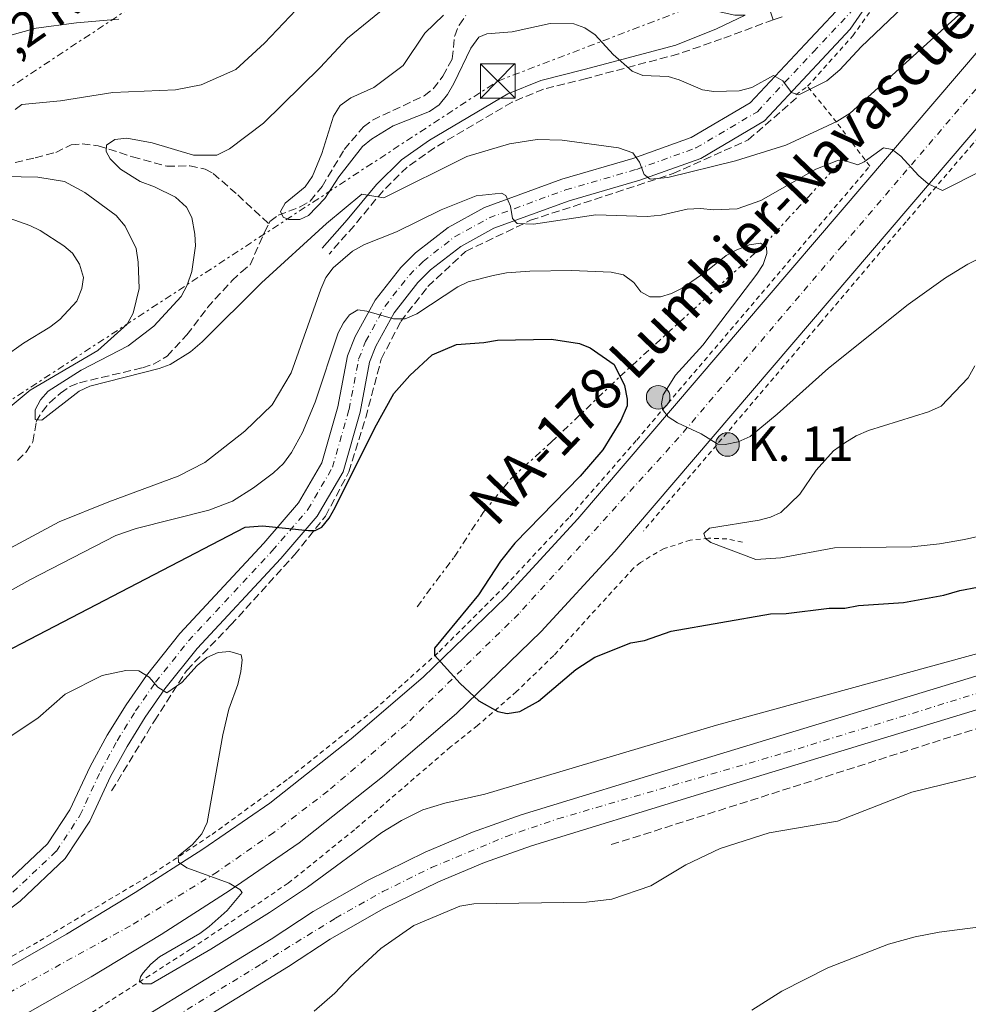
# Model space of a CAD drawing. Units: metres. Extents: x 645020 to 648482, y 4727640 to 4730026.
# Drawn here: x 647678 to 647884, y 4728291 to 4728504 of the extents above; entities that cross this region are included whole.
import ezdxf
from ezdxf.enums import TextEntityAlignment as Align

# ---------------------------------------------------------------- set-up
doc = ezdxf.new("R2010")
doc.units = ezdxf.units.M
doc.header["$MEASUREMENT"] = 0
for name, pattern in [('DGN Style 2', [1.7399219301090239, 1.043953158065414, -0.6959687720436097]), ('DGN Style 3', [2.435890702152634, 1.739921930109024, -0.6959687720436097]), ('DGN Style 4', [2.7856150101045474, 1.391937544087219, -0.6959687720436097, 0.001739921930109024, -0.6959687720436097]), ('DGN Style 7', [3.4798438602180486, 1.565929737098122, -0.6959687720436097, 0.5219765790327072, -0.6959687720436097])]:
    doc.linetypes.add(name, pattern=pattern)
for name, color, linetype, lineweight in [('Barranco lineal', 142, 'DGN Style 3', 13), ('Cabeza de talud', 9, 'DGN Style 7', 0), ('Camino', 7, 'DGN Style 3', 0), ('Carretera', 9, 'Continuous', 0), ('Curva de nivel directora', 30, 'Continuous', 30), ('Curva de nivel intermedia', 30, 'Continuous', 0), ('Eje de carretera', 7, 'DGN Style 4', 0), ('Eje pista sin pavimentar', 7, 'DGN Style 4', 0), ('Hito kilométrico (PK) carretera', 7, 'Continuous', 0), ('Línea blanca (vial)', 7, 'Continuous', 13), ('Línea de cuneta (fondo)', 4, 'DGN Style 2', 0), ('Línea de pista sin pavimentar', 7, 'Continuous', 0), ('Línea eléctrica', 6, 'DGN Style 7', 0), ('Margen derecho', 7, 'Continuous', 0), ('Pie de talud', 30, 'DGN Style 7', 0), ('Pista sin pavimentar', 9, 'Continuous', 0), ('Tensión línea eléctrica', 7, 'Continuous', 0), ('Texto de Carretera Red Comarcal', 1, 'Continuous', 0), ('Texto de Punto Kilométrico carretera', 7, 'Continuous', 0), ('Torre eléctrica', 7, 'Continuous', 0), ('Transformador', 7, 'Continuous', 0)]:
    doc.layers.add(name, color=color, linetype=linetype, lineweight=lineweight)
doc.styles.add('Style-Arial', font='arial.ttf')

# ---------------------------------------------------------------- blocks, each defined once
blk = doc.blocks.new('5TME')
at = {"layer": 'Transformador', "color": 7, "linetype": 'Continuous', "lineweight": 0}
for p, q in [((-0.375, 0.375), (0.375, -0.375)), ((0.3723, 0.3776), (-0.3716, -0.3784))]:
    blk.add_line(p, q, dxfattribs=at)
at = {"layer": 'Transformador', "color": 7, "linetype": 'Continuous', "lineweight": 0, "flags": 128}
blk.add_lwpolyline([(-0.375, -0.375), (0.375, -0.375), (0.375, 0.375), (-0.375, 0.375), (-0.3716, -0.3784)], dxfattribs=at)
blk = doc.blocks.new('5HITCA')
at = {"layer": 'Pie de talud', "linetype": 'Continuous', "lineweight": 0}
h = blk.add_hatch(color=1, dxfattribs=at)
edge = h.paths.add_edge_path()
edge.add_arc((0, 0), 0.2558578010358639, 0, 360)
at = {"layer": 'Pie de talud', "color": 7, "linetype": 'Continuous', "lineweight": 0}
blk.add_circle((0, 0), 0.2558578010358639, dxfattribs=at)

msp = doc.modelspace()

# ---------------------------------------------------------------- linework, layer by layer
at = {"layer": 'Barranco lineal', "color": 142, "linetype": 'DGN Style 3', "lineweight": 13, "extrusion": (0.0004289775107361791, 0.0001361951265781484, 0.9999998987145864), "elevation": 1579.419147242757, "flags": 128}
msp.add_lwpolyline([(647805.9283206237, 4728325.348743928), (647932.9883346722, 4728365.688744303)], dxfattribs=at)
at = {"layer": 'Barranco lineal', "color": 142, "linetype": 'DGN Style 3', "lineweight": 13}
for points in [[(647731.9800000006, 4728460.16, 630.4799999999959), (647732.2400000002, 4728460.67, 630.3899999999994), (647734.0300000003, 4728462.02, 630.3899999999994), (647738.7999999998, 4728463.850000001, 630.279999999999), (647740.9699999997, 4728465.109999999, 630.070000000007), (647743.5499999998, 4728468.25, 629.7299999999959), (647748.3600000005, 4728476.300000001, 629.0200000000041), (647752.4900000002, 4728481.16, 629.2200000000012), (647754.5099999999, 4728482.66, 629.4799999999959), (647765.7100000001, 4728487.930000001, 628.1100000000006), (647767.6600000003, 4728489.430000001, 628.1100000000006), (647769.7599999999, 4728492.210000001, 628.1100000000006), (647771.7599999999, 4728495.960000001, 628.1100000000006), (647772.2999999998, 4728500.91, 627.6499999999943), (647773.2400000002, 4728503.27, 627.6499999999943), (647774.75, 4728505.33, 627.6600000000036)], [(647697.8700000001, 4728337.16, 655), (647707.1600000003, 4728352.350000001, 655), (647714.1900000004, 4728363.32, 655), (647723.75, 4728373.16, 653.9199999999983), (647737.5300000003, 4728388.350000001, 650.9799999999959), (647744.2800000003, 4728396.789999999, 650), (647749.3499999996, 4728406.350000001, 649.7100000000064), (647753, 4728418.17, 648.9900000000052), (647756.3799999999, 4728430.82, 648.029999999999), (647760.5999999996, 4728438.980000001, 645.2400000000052), (647766.5099999999, 4728446.58, 643.9400000000023), (647774.6699999999, 4728454.17, 643.029999999999), (647788.7300000006, 4728460.92, 639.9499999999971), (647819.6699999999, 4728471.050000001, 634.8300000000017), (647835.9800000006, 4728478.359999999, 633.7599999999948), (647846.9500000002, 4728487.92, 630.1100000000006)], [(647676.9500000002, 4728473.470000001, 639.3899999999994), (647681.3200000003, 4728474.460000001, 638.6000000000058), (647685.7599999999, 4728475.66, 637.2299999999959), (647689.1200000001, 4728477.279999999, 636.320000000007), (647691.5199999996, 4728477.51, 635.6300000000047), (647694.9500000002, 4728477.08, 635.1000000000058), (647702.4299999997, 4728474.689999999, 634.0399999999936), (647709.8600000005, 4728472.66, 632.6600000000036), (647714.8499999996, 4728472.730000001, 632.2599999999948), (647718.1600000003, 4728472.02, 632.2299999999959), (647719.9299999997, 4728471.050000001, 632.2100000000064), (647725.2400000002, 4728466.430000001, 630.8399999999965), (647731.9800000006, 4728460.16, 630.4799999999959)], [(647677.5099999999, 4728408.82, 635.8600000000006), (647679.25, 4728410.600000001, 635.6499999999943), (647680.8200000003, 4728412.880000001, 635.3999999999943), (647681.54, 4728417.26, 634.9499999999971), (647682.7999999998, 4728419.4, 634.9100000000036), (647684.4299999997, 4728421.32, 634.9600000000064), (647686.7999999998, 4728423.439999999, 634.820000000007), (647688.8499999996, 4728424.859999999, 634.6600000000036), (647690.9100000003, 4728425.689999999, 634.4900000000052), (647704.6200000001, 4728428.939999999, 633.5800000000017), (647707, 4728429.730000001, 633.3999999999943), (647709.9199999999, 4728431.470000001, 633.1199999999953), (647714.2100000001, 4728436.09, 632.2100000000064), (647718.7199999997, 4728441.99, 632.2100000000064), (647720.3200000003, 4728443.880000001, 631.9600000000064), (647724.0199999996, 4728447.850000001, 631.3000000000029), (647726, 4728449.689999999, 631.3000000000029), (647727.9299999997, 4728451.289999999, 630.8399999999965), (647731.0499999998, 4728458.34, 630.8399999999965), (647731.9800000006, 4728460.16, 630.4799999999959)]]:
    msp.add_polyline3d(points, dxfattribs=at)
at = {"layer": 'Cabeza de talud', "color": 9, "linetype": 'DGN Style 7', "lineweight": 0, "extrusion": (0.109422328058698, 0.1185569374498966, 0.9868996943482737), "elevation": 632115.7101985143, "flags": 128}
msp.add_lwpolyline([(2730918.117681151, -3862706.804254924), (2730918.117681152, -3862732.132913498)], dxfattribs=at)
at = {"layer": 'Cabeza de talud', "color": 9, "linetype": 'DGN Style 7', "lineweight": 0}
msp.add_polyline3d([(647764.140000001, 4728377.099999999, 650.8099999999978), (647772.1600000008, 4728387.880000002, 652.1799999999931), (647778.5100000009, 4728397.539999999, 654.4600000000064), (647784.5900000007, 4728405.01, 654.4600000000064), (647793.2400000008, 4728412.779999999, 653.5500000000029), (647808.1500000017, 4728427.039999999, 649.8999999999944), (647839.2499999999, 4728455.470000001, 644.8800000000048), (647839.3063790452, 4728455.531085587, 644.8663999999991)], dxfattribs=at)
at = {"layer": 'Camino', "color": 7, "linetype": 'DGN Style 3', "lineweight": 0}
msp.add_polyline3d([(647841.409999999, 4728504.430000001, 625.9600000000065), (647830.1999999996, 4728500.250000001, 627.3300000000017), (647820.8500000021, 4728497.000000001, 629.1199999999953), (647800.8999999985, 4728491.700000001, 630.0700000000071), (647791.579999998, 4728489.37, 631.229999999996), (647784.7600000005, 4728486.58, 631.3800000000048), (647767.9299999997, 4728476.650000001, 633.5200000000042), (647762.0100000009, 4728472.480000001, 634.1699999999984), (647756.7899999995, 4728467.350000001, 634.6300000000047), (647750.4699999985, 4728459.750000001, 635.929999999993), (647745.0599999992, 4728453.590000001, 636.4499999999971)], dxfattribs=at)
at = {"layer": 'Carretera', "color": 9, "linetype": 'Continuous', "lineweight": 0}
for points in [[(647970.2299999996, 4728580.58, 628.029999999999), (647905.1400000012, 4728503.800000002, 636.9700000000012), (647807.0100000022, 4728389.099999999, 647.0200000000041), (647791.0599999998, 4728371.730000001, 648.7899999999936), (647772.6700000009, 4728353.98, 650.5800000000017), (647756.6499999993, 4728340.210000001, 651.9400000000023), (647738.5500000009, 4728325.949999998, 652.9100000000036), (647723.6200000021, 4728315.65, 654.6199999999953), (647708.6599999998, 4728306.040000002, 656.2599999999948), (647693.4800000007, 4728296.88, 657.6499999999943), (647680.2300000006, 4728289.329999999, 658.6499999999943), (647662.480000001, 4728279.87, 659.6900000000023), (647632.2100000001, 4728264.050000002, 662.070000000007), (647611.9600000014, 4728252.88, 663.5500000000029), (647589.1299999991, 4728239.449999999, 664.9400000000023), (647567.1799999997, 4728225.630000001, 665.9700000000012), (647554.5500000007, 4728216.8, 666.7100000000064), (647539.8700000001, 4728205.779999998, 667.4799999999959), (647525.8799999979, 4728194.52, 668.0800000000017), (647512.25, 4728182.800000001, 668.5200000000041), (647500.8399999995, 4728172.38, 668.7700000000041), (647493.7399999984, 4728165.399999999, 669), (647472.239999998, 4728142.23, 669.9400000000023)], [(647675.0699999996, 4728298.690000001, 658.6499999999943), (647688.0699999994, 4728306.090000001, 657.6499999999943), (647703.0100000015, 4728315.11, 656.2599999999948), (647717.699999999, 4728324.54, 654.6199999999953), (647732.1999999986, 4728334.550000002, 652.9100000000036), (647749.8599999987, 4728348.460000001, 651.9400000000023), (647765.4699999992, 4728361.880000001, 650.5800000000017), (647783.410000001, 4728379.190000001, 648.7899999999936), (647799.0100000026, 4728396.189999999, 647.0200000000041), (647897.0100000018, 4728510.730000001, 636.9700000000012)], [(647485.249999999, 4728140.079999999, 666.5), (647502.3099999981, 4728157.070000002, 665.5599999999977), (647509.0300000013, 4728163.300000001, 665.1999999999971), (647520.9600000004, 4728173.380000002, 664.6499999999943), (647532.5900000001, 4728182.13, 664.1999999999971), (647547.7100000011, 4728192.11, 663.7299999999959), (647578, 4728210.36, 662.6600000000036), (647689.0199999993, 4728278.449999998, 658.029999999999), (647732.4600000001, 4728305.04, 657.1699999999983), (647741.6000000021, 4728311.010000001, 656.9700000000012), (647753.5300000011, 4728317.84, 656.8000000000029), (647765.8700000015, 4728323.880000001, 656.6999999999971), (647776.2000000003, 4728328.199999999, 656.679999999993), (647786.699999999, 4728331.980000001, 656.7200000000012), (647823.100000001, 4728343.13, 656.2599999999948), (647935.9699999989, 4728377.480000001, 656.2599999999948), (647978.6400000006, 4728389.840000001, 656.2599999999948), (647990.0700000013, 4728392.560000001, 656.2599999999948), (648000.5399999986, 4728394.62, 656.2599999999948), (648020.0200000005, 4728397.430000001, 656.2599999999948)], [(648020.8099999997, 4728390.429999999, 656.2599999999948), (648001.7199999989, 4728387.670000001, 656.2599999999948), (647991.5599999977, 4728385.67, 656.2599999999948), (647980.4299999988, 4728383.03, 656.2599999999948), (647937.9800000006, 4728370.730000001, 656.2599999999948), (647825.1599999998, 4728336.4, 656.2599999999948), (647788.9299999997, 4728325.290000001, 656.7200000000012), (647778.7500000006, 4728321.63, 656.679999999993), (647768.7800000017, 4728317.460000001, 656.6999999999971), (647756.8200000012, 4728311.609999999, 656.8000000000029), (647745.280000001, 4728305, 656.9700000000012), (647736.2300000008, 4728299.090000001, 657.1699999999983), (647692.6999999983, 4728272.440000001, 658.029999999999), (647581.659999999, 4728204.34, 662.6600000000036), (647551.4699999985, 4728186.150000001, 663.7299999999959), (647536.6499999993, 4728176.37, 664.1999999999971), (647525.3500000027, 4728167.880000001, 664.6499999999943), (647513.6999999983, 4728158.03, 665.1999999999971), (647507.1900000018, 4728151.990000002, 665.5599999999977), (647490.3200000006, 4728135.189999999, 666.5)]]:
    msp.add_polyline3d(points, dxfattribs=at)
at = {"layer": 'Curva de nivel directora', "color": 30, "linetype": 'Continuous', "lineweight": 30, "elevation": 650.0000000000001, "flags": 128}
msp.add_lwpolyline([(647667.57, 4728363.600000001), (647726.8499999992, 4728394.41), (647730.5899999987, 4728394.67), (647740.5699999988, 4728393.630000004), (647742.0499999984, 4728393.660000001), (647743.4599999988, 4728394.37), (647745.1100000007, 4728396.33), (647746.3800000002, 4728398.630000004), (647754.979999999, 4728415.939999999), (647759.0899999995, 4728423.350000001), (647762.5899999997, 4728427.29), (647767.4199999999, 4728431.77), (647772.7300000008, 4728433.970000001), (647778.6399999984, 4728434.4), (647781.5700000009, 4728434.930000001), (647793.3199999991, 4728435.119999999), (647799.3499999995, 4728434.210000002), (647801.6799999987, 4728433.289999999), (647806.8799999999, 4728429.680000002), (647809.1500000008, 4728425.080000001), (647809.6899999996, 4728422.150000001), (647809.7099999996, 4728420.680000001), (647808.3700000007, 4728417.5), (647804.4300000002, 4728411.130000002), (647799.5399999997, 4728405.4), (647785.3199999994, 4728390.939999999), (647782.2500000005, 4728387.020000001), (647777.4899999995, 4728379.689999999), (647767.9199999984, 4728368.110000002), (647767.9400000008, 4728366.630000002), (647773.4599999995, 4728360.470000002), (647777.57, 4728356.7), (647781.6799999982, 4728354.369999999), (647783.7199999989, 4728353.970000002), (647786.4100000003, 4728354.380000001), (647790.4699999992, 4728356.66), (647798.5999999986, 4728363.510000001), (647802.7200000002, 4728366.2), (647810.5099999999, 4728369.26), (647813.4400000002, 4728369.800000001), (647819.2899999997, 4728371.850000001), (647840.7800000008, 4728375.61), (647844.2099999996, 4728375.660000003), (647853.4999999991, 4728376.79), (647856.9300000002, 4728376.84), (647859.8600000005, 4728377.380000001), (647869.6399999993, 4728378.02), (647878.4300000003, 4728379.630000001), (647881.8500000001, 4728380.660000003), (647885.7300000003, 4728381.359999999)], dxfattribs=at)
at = {"layer": 'Curva de nivel intermedia', "color": 30, "linetype": 'Continuous', "lineweight": 0, "flags": 128}
for points, elevation in [([(647769.8699999999, 4728505.38), (647765.8200000018, 4728501.5), (647761.1000000011, 4728494.509999999), (647754.7500000009, 4728489.699999998), (647749.7599999999, 4728487.51), (647747.4800000022, 4728485.82), (647746.0400000005, 4728483.519999998), (647743.5199999993, 4728475.429999999), (647741.4500000017, 4728470.5), (647739.9000000004, 4728468.149999999), (647735.5500000007, 4728464.66), (647734.5300000015, 4728462.8), (647735.0999999993, 4728461.59), (647736.2700000005, 4728461.119999999), (647738.7200000002, 4728461.09), (647740.6100000013, 4728461.98), (647744.1600000008, 4728465.63), (647747.1500000014, 4728470.349999999), (647752.3100000002, 4728476.92), (647754.2500000002, 4728478.5), (647758.9500000009, 4728481.439999999), (647766.820000001, 4728484.550000001), (647768.9000000019, 4728485.95), (647770.7400000015, 4728488.21), (647772.1500000019, 4728490.560000001), (647775.7999999997, 4728498.289999999), (647777.5400000009, 4728500.630000001), (647779.3, 4728501.34), (647784.8000000007, 4728501.789999999), (647792.9800000016, 4728503.57), (647798.1800000005, 4728503.529999999), (647800.5200000008, 4728502.630000001), (647802.7900000017, 4728501.130000001), (647806.6800000009, 4728496.869999999), (647810.7700000014, 4728493.259999999), (647813.1000000003, 4728492.32), (647818.5699999998, 4728492.09), (647820.9700000006, 4728491.41), (647826.0199999998, 4728489.210000001), (647828.5000000009, 4728488.829999999), (647833.9800000014, 4728488.970000001), (647836.7300000007, 4728489.75), (647841.4600000004, 4728492.329999999), (647843.4500000019, 4728491.149999999), (647845.3600000008, 4728488.63), (647846.9200000009, 4728488.130000002), (647853.0300000019, 4728491.180000001), (647855.8600000016, 4728493.55), (647860.4700000006, 4728498.560000001), (647888.9800000003, 4728525.699999998)], 630.0000000000001), ([(647758.3099999994, 4728507.92), (647749.0700000013, 4728500.439999999), (647743.1300000002, 4728494.039999999), (647730.8400000012, 4728481.96), (647723.4900000021, 4728476.41), (647720.6900000013, 4728475.02), (647715.6700000011, 4728475.060000001), (647706.6900000002, 4728477.74), (647701.1600000003, 4728478.76), (647698.600000001, 4728478.470000001), (647696.7800000015, 4728477.220000001), (647696.680000001, 4728475.869999999), (647697.5599999994, 4728474.289999999), (647699.8000000013, 4728472), (647704.0700000006, 4728469.329999999), (647707.2100000009, 4728468.199999998), (647711.7500000006, 4728465.949999999), (647714.130000001, 4728463.770000001), (647715.2799999999, 4728461.539999999), (647715.9400000017, 4728457.919999998), (647716.1000000002, 4728455.359999999), (647715.2599999999, 4728449.839999998), (647714.2600000007, 4728446.859999998), (647712.9599999998, 4728444.429999999), (647707.0700000002, 4728437.949999999), (647701.5, 4728433.699999998), (647691.3000000009, 4728428.430000001), (647684.1399999994, 4728423.880000001), (647682.4600000008, 4728422.010000001), (647681.2800000006, 4728419.810000001), (647681.3000000007, 4728417.71), (647682.7699999993, 4728417.609999999), (647690.8800000007, 4728423.859999998), (647693.1300000015, 4728424.949999999), (647708.1900000023, 4728428.779999998), (647710.6200000017, 4728429.679999999), (647715.0300000019, 4728432.42), (647717.5300000008, 4728434.560000001), (647730.4099999999, 4728447.38), (647744.4800000003, 4728460.199999998), (647752.1700000016, 4728466.570000002), (647756.9600000017, 4728465.789999999), (647774.9200000013, 4728474.759999998), (647784.2100000007, 4728477.480000001), (647790.190000002, 4728478.429999999), (647795.6200000013, 4728478.300000001), (647807.85, 4728476.619999998), (647810.9300000002, 4728475.569999999), (647812.4099999998, 4728473.5), (647813.3799999999, 4728470.869999999), (647814.6900000018, 4728469.869999997), (647818.5200000008, 4728470.21), (647833.2400000016, 4728473.84), (647844.1500000015, 4728477.199999999), (647855.2100000011, 4728482.349999999)], 635.0000000000001), ([(647686.8200000017, 4728486.859999999), (647698.1400000006, 4728488.63), (647711.7500000006, 4728489.24), (647717.3000000005, 4728490.279999999), (647724.8100000008, 4728493.63), (647731.0700000015, 4728499.369999997), (647739.3200000015, 4728507.98)], 640), ([(647699.4800000016, 4728504.509999999), (647690.2400000015, 4728503.749999999), (647681.5100000009, 4728502.57), (647670.7199999995, 4728499.649999999)], 645.0000000000001), ([(647855.2100000011, 4728482.349999999), (647858.060000001, 4728484.130000001), (647881.5700000006, 4728505.409999999)], 635.0000000000001), ([(647677.0000000002, 4728484.929999999), (647678.4500000009, 4728486.050000001), (647686.8200000017, 4728486.859999999)], 640), ([(647916.8999999999, 4728437.189999999), (647918.5200000005, 4728439.099999999), (647919.3400000008, 4728441.199999999), (647919.1100000006, 4728444.13), (647915.140000001, 4728451.66), (647909.8800000015, 4728458.619999998), (647902.8400000007, 4728470.569999999), (647899.3600000005, 4728474.029999999), (647896.950000001, 4728474.710000002), (647894.4499999998, 4728474.539999999), (647891.7100000017, 4728473.830000001), (647886.8400000012, 4728471.789999999), (647878.1300000007, 4728467.36), (647875.0100000005, 4728468.859999999), (647872.9100000015, 4728470.659999999), (647869.0700000017, 4728474.81), (647867.2099999996, 4728476.249999999), (647865.2800000008, 4728476.66), (647861.100000001, 4728473.599999999), (647859.7599999999, 4728472.960000001), (647857.3000000011, 4728473.779999999), (647856.2599999995, 4728473.9)], 640), ([(647856.2599999995, 4728473.9), (647855.5199999998, 4728474.000000001), (647850.6500000014, 4728472.019999998), (647838.7000000001, 4728465.23), (647833.5700000002, 4728463.429999998), (647828.4500000017, 4728463.17), (647825.6200000019, 4728463.490000002), (647822.7499999997, 4728463.320000002), (647817.0700000002, 4728462.069999999), (647814.0700000004, 4728461.77), (647802.9100000003, 4728462.13), (647789.3600000006, 4728460.09), (647785.8200000002, 4728460.240000002), (647784.8400000011, 4728461.329999999), (647784.4000000006, 4728463.989999999), (647783.4000000015, 4728466.32), (647782.4699999995, 4728466.800000001), (647776.9700000009, 4728466.220000001), (647769.3600000001, 4728463.23), (647759.7100000009, 4728458.439999999), (647752.7100000002, 4728455.690000001), (647750.1599999999, 4728454.239999999), (647745.930000001, 4728450.619999998), (647744.3700000008, 4728448.509999999), (647743.28, 4728445.969999999), (647736.8499999995, 4728427.88), (647732.7400000012, 4728420.899999999), (647726.7599999999, 4728415.169999998), (647718.1100000018, 4728408.430000001), (647712.3499999996, 4728405.430000001), (647697.2500000009, 4728399.9), (647686.4800000018, 4728395.499999999), (647673.9699999993, 4728388.82)], 640), ([(647675.9200000007, 4728420.499999999), (647680.2200000011, 4728424.06), (647694.9100000008, 4728432.720000002), (647701.2400000007, 4728438.41), (647702.5500000005, 4728440.759999999), (647703.8700000015, 4728446.159999999), (647703.6600000014, 4728451.859999998), (647703.2500000002, 4728454.789999999), (647700.8400000007, 4728459.65), (647698.8500000014, 4728461.939999999), (647692.100000001, 4728466.98), (647687.6500000008, 4728469.359999998), (647681.8700000007, 4728470.259999999), (647671.0099999999, 4728470.46)], 640), ([(647668.8600000021, 4728463.789999999), (647680.1500000019, 4728459.82), (647682.3899999993, 4728458.689999999), (647687.51, 4728455.399999999), (647689.400000001, 4728453.779999999), (647690.8899999997, 4728451.380000001), (647691.7800000014, 4728448.49), (647691.4500000007, 4728446.15), (647690.3200000019, 4728443.380000001), (647686.6800000007, 4728439.4), (647684.4800000014, 4728437.719999999), (647678.7800000017, 4728434.259999999), (647674.5400000014, 4728431.26)], 645.0000000000001), ([(647698.8200000002, 4728392.550000001), (647703.1800000009, 4728394.100000001), (647718.9900000005, 4728398.09), (647724.1300000013, 4728400.01), (647728.6700000009, 4728402.869999998), (647732.9800000003, 4728406.160000001), (647735.1500000006, 4728408.17), (647736.9400000012, 4728410.550000001), (647739.3200000015, 4728414.939999999), (647742.0700000008, 4728421.460000001), (647747.0100000006, 4728436.49), (647748.1500000005, 4728438.680000001), (647749.5200000008, 4728440.449999998), (647751.280000002, 4728441.519999999), (647753.24, 4728441.239999999), (647759.0200000001, 4728439.55), (647761.5300000003, 4728439.59), (647764.0899999996, 4728440.609999999), (647772.99, 4728446.51), (647775.2600000009, 4728447.560000001), (647780.6700000003, 4728448.949999998), (647783.5400000003, 4728449.55), (647788.6100000017, 4728449.869999999), (647797.6100000006, 4728450.010000001), (647806.2500000017, 4728449.659999999), (647808.9500000018, 4728449.09), (647811.1800000004, 4728447.470000002), (647812.6900000013, 4728445.41), (647814.6600000005, 4728444.34), (647816.9300000014, 4728444.310000001), (647819.3200000009, 4728445.039999999), (647821.6400000011, 4728446.239999999), (647826.7599999995, 4728449.730000001), (647831.1800000007, 4728453.289999999), (647833.3800000001, 4728454.460000001), (647836.1600000008, 4728455.569999999), (647838.6399999995, 4728455.939999999), (647839.3063790452, 4728455.531085587)], 645), ([(647839.3063790452, 4728455.531085587), (647839.9600000007, 4728455.130000001), (647839.9800000007, 4728453.739999998), (647839.2400000008, 4728451.350000001), (647837.8100000003, 4728449.21), (647826.1600000006, 4728433.880000002), (647820.2300000007, 4728427.34), (647817.5199999993, 4728423.099999999), (647817.1300000005, 4728421.13), (647817.3700000017, 4728419.88), (647818.6000000011, 4728418.289999999), (647820.6599999998, 4728416.970000001), (647825.7500000015, 4728414.619999998), (647829.3600000013, 4728412.369999997), (647830.9600000017, 4728412.27), (647833.7700000014, 4728412.859999999), (647836.3799999999, 4728414.070000002), (647842.2200000003, 4728418.850000001), (647853.3600000005, 4728428.84), (647870.6500000019, 4728442.63), (647878.7900000003, 4728448.439999999), (647883.6100000015, 4728451.42), (647891.03, 4728455.130000001)], 645.0000000000001), ([(647885.1200000001, 4728429.34), (647883.6900000018, 4728426.74), (647877.8500000014, 4728420.609999998), (647875.1, 4728419.359999999), (647862.070000001, 4728415.32), (647859.4000000021, 4728414.179999998), (647856.9099999999, 4728412.67), (647854.4900000015, 4728410.92), (647850.7200000007, 4728406.739999999), (647847.1700000013, 4728401.5), (647843.0600000008, 4728397.58), (647840.800000001, 4728396.519999998), (647838.32, 4728395.92), (647827.5599999998, 4728394.130000001), (647826.3600000017, 4728392.970000001), (647826.6800000013, 4728391.939999999), (647827.8600000015, 4728391.04), (647837.5900000012, 4728387.329999999), (647843.0300000017, 4728387.720000001), (647854.7000000017, 4728389.859999999), (647871.4600000009, 4728390.09), (647877.4600000002, 4728390.77), (647882.8899999994, 4728391.71), (647897.4699999995, 4728395)], 645.0000000000001), ([(647671.3899999999, 4728378.130000002), (647680.1400000006, 4728382.959999999), (647698.8200000002, 4728392.550000001)], 645.0000000000001), ([(647675.6700000003, 4728348.83), (647681.890000001, 4728352.92), (647687.8499999997, 4728358.17), (647695.8700000019, 4728362.219999999), (647701.0000000016, 4728363.27), (647703.8200000002, 4728363.199999998), (647706.0100000006, 4728361.88), (647707.9100000005, 4728359.699999998), (647709.8399999995, 4728358.439999999), (647713.1299999997, 4728360.699999999), (647716.4500000011, 4728364.380000001), (647718.5299999999, 4728366.119999999), (647721.0199999999, 4728367.199999999), (647723.5099999999, 4728367.430000001), (647725.990000001, 4728366.66), (647726.190000002, 4728365.569999999), (647725.9200000016, 4728363.08), (647725.2900000013, 4728360.289999999), (647723.2900000009, 4728354.869999997), (647722.0300000003, 4728349.34), (647718.6500000006, 4728330.320000002), (647717.4300000002, 4728327.88), (647715.4200000007, 4728325.539999997), (647712.3400000007, 4728323.039999999), (647712.4099999999, 4728321.689999999), (647714.1800000002, 4728320.52), (647723.4200000004, 4728317.17), (647725.7100000015, 4728315.789999999), (647726.2400000013, 4728315.180000001), (647722.9199999998, 4728311.21), (647719.0700000008, 4728307.779999999), (647717.0400000013, 4728306.279999999), (647708.2800000015, 4728301.21), (647706.3600000015, 4728299.63), (647704.7000000008, 4728297.739999998), (647704.1200000019, 4728296.829999999), (647703.9499999997, 4728295.91), (647704.6900000018, 4728295.369999999), (647706.4700000011, 4728295.340000001), (647719.4100000005, 4728302.869999998), (647732.16, 4728310.810000001), (647740.380000001, 4728316.269999999), (647756.5000000012, 4728328.180000001), (647760.7700000004, 4728330.770000001), (647765.3900000005, 4728333.05), (647770.1600000004, 4728334.55), (647778.8100000005, 4728336.45), (647829.1199999999, 4728351.430000001), (647891.5700000009, 4728368.560000001)], 655), ([(647741.8200000006, 4728289.41), (647746.2999999998, 4728293.34), (647749.8100000012, 4728297.029999998), (647756.2599999999, 4728302.980000001), (647763.4600000015, 4728307.989999999), (647773.4100000003, 4728312.210000002), (647776.4700000002, 4728312.660000001), (647800.9100000019, 4728313.039999999), (647806.3900000004, 4728313.73), (647814.8200000015, 4728316.600000001), (647822.4400000012, 4728321.13), (647829.8500000008, 4728324.659999999), (647840.5400000017, 4728328.060000001), (647855.3099999997, 4728330.609999999), (647871.4400000009, 4728336.92), (647895.7000000015, 4728342.84)], 660.0000000000001), ([(648010.4700000014, 4728333.400000001), (648001.9300000007, 4728331.239999999), (647996.1799999997, 4728331.09), (647990.5600000003, 4728332.109999999), (647985.4999999999, 4728332.519999998), (647979.8100000013, 4728332.310000001), (647956.5499999998, 4728328.380000001), (647948.8000000005, 4728326.56), (647937.8100000002, 4728323.230000001), (647899.5599999994, 4728310.059999999), (647894.1900000006, 4728308.680000001), (647877.4199999999, 4728306.529999999), (647872.1699999995, 4728305.529999998), (647866.3899999993, 4728303.930000001), (647853.2599999999, 4728298.829999999), (647843.2300000007, 4728293.720000001), (647836.7799999999, 4728289.609999999)], 665)]:
    msp.add_lwpolyline(points, dxfattribs=dict(at, elevation=elevation))
at = {"layer": 'Eje de carretera', "color": 7, "linetype": 'DGN Style 4', "lineweight": 0}
for points in [[(647943.8200000006, 4728557.690000001, 632.1499999999944), (647894.7600000005, 4728500.34, 637.5899999999965), (647856.4099999992, 4728455.490000002, 641.5200000000042), (647820.9400000013, 4728413.840000001, 645.2200000000012), (647786.1799999999, 4728375.57, 648.8399999999967), (647761.7499999994, 4728351.610000002, 651.2100000000064), (647744.8299999969, 4728337.17, 652.3999999999943), (647733.0499999997, 4728328.160000003, 653.2100000000065), (647720.8799999991, 4728319.660000001, 654.8899999999996), (647701.9899999973, 4728307.92, 656.6199999999953), (647662.5900000001, 4728286.240000002, 659.5299999999991), (647629.489999997, 4728268.960000001, 662.0599999999977), (647600.6599999998, 4728253.130000001, 664.0399999999936), (647570.4099999989, 4728234.520000001, 665.6699999999983), (647549.0599999984, 4728219.800000003, 666.820000000007), (647536.0900000001, 4728209.880000001, 667.5000000000001), (647517.2299999995, 4728194.25, 668.2400000000052), (647505.0700000002, 4728183.350000001, 668.600000000006), (647493.2500000005, 4728172.07, 668.8999999999944), (647481.7999999997, 4728160.430000001, 669.350000000006), (647462.0799999987, 4728138.930000002, 670.0800000000017)], [(647488.239999997, 4728138.100000001, 666.4700000000012), (647498.0199999983, 4728148.030000002, 665.929999999993), (647508.6299999985, 4728158.090000002, 665.3500000000058), (647520.229999999, 4728168.08, 664.8999999999943), (647538.5199999996, 4728181.949999999, 664.080000000002), (647551.2699999991, 4728190.430000001, 663.6699999999983), (647571.1299999986, 4728201.940000001, 662.9700000000012), (647672.4800000007, 4728264.130000001, 658.7899999999936), (647730.469999998, 4728299.710000004, 657.2400000000054), (647746.4699999974, 4728309.600000001, 656.929999999993), (647756.7100000012, 4728315.350000001, 656.7899999999936), (647767.239999999, 4728320.550000001, 656.6999999999972), (647783.510000001, 4728327.320000002, 656.6999999999972), (647794.6299999988, 4728331.119999999, 656.6300000000048), (647844.0199999998, 4728345.480000002, 656.2599999999949), (647905.0300000012, 4728364.340000001, 656.2599999999949), (647987.1499999972, 4728388.580000001, 656.2599999999949), (648005.2199999987, 4728391.940000001, 656.2599999999949), (648017.3500000013, 4728393.619999999, 656.2599999999949)]]:
    msp.add_polyline3d(points, dxfattribs=at)
at = {"layer": 'Eje pista sin pavimentar', "color": 7, "linetype": 'DGN Style 4', "lineweight": 0}
msp.add_polyline3d([(647676.4899999984, 4728315.2, 659.6900000000024), (647685.9099999998, 4728324.100000001, 658.9600000000064), (647691.0300000005, 4728331.860000002, 658.0500000000029), (647695.4699999974, 4728341.390000002, 657.6000000000058), (647699.1000000017, 4728348.050000001, 656.6199999999953), (647703.0899999993, 4728354.520000001, 655.6999999999972), (647707.4200000011, 4728360.76, 654.9600000000065), (647714.5399999978, 4728369.689999999, 653.7100000000064), (647732.739999999, 4728389.24, 651.2100000000064), (647740.4699999982, 4728398.190000001, 650.3000000000029), (647745.8099999981, 4728407.360000002, 648.929999999993), (647749.3900000011, 4728419.880000004, 647.5599999999978), (647751.4699999975, 4728430.840000002, 646.1900000000024), (647752.9899999974, 4728434.660000001, 645.7299999999959), (647757.1400000004, 4728442.240000002, 644.7200000000014), (647762.4800000002, 4728449.040000003, 643.6499999999943), (647765.4400000018, 4728452.010000001, 643.0899999999965), (647772.2500000002, 4728457.320000002, 641.9600000000065), (647779.8099999975, 4728461.45, 640.8200000000071), (647796.35, 4728467.529999999, 637.979999999996), (647811.7100000001, 4728471.960000002, 635.2299999999959), (647824.6400000006, 4728476.609999999, 633.4100000000037), (647837.949999999, 4728484.480000001, 631.1399999999995), (647850.1099999984, 4728497.460000001, 628.3999999999943), (647858.230000001, 4728506.130000002, 626.9600000000064)], dxfattribs=at)
at = {"layer": 'Línea blanca (vial)', "color": 7, "linetype": 'Continuous', "lineweight": 13}
for points in [[(647970.2299999992, 4728580.580000001, 629.6300000000048), (647905.1400000006, 4728503.800000003, 636.9700000000013), (647807.0100000018, 4728389.100000001, 647.0200000000042), (647791.0599999992, 4728371.730000002, 648.7899999999936), (647772.6700000004, 4728353.980000001, 650.5800000000017), (647756.6499999987, 4728340.210000002, 651.9400000000023), (647738.5500000004, 4728325.949999999, 652.9100000000036), (647723.6200000016, 4728315.650000001, 654.6199999999953), (647708.6599999993, 4728306.040000003, 656.2599999999949), (647693.4800000002, 4728296.880000001, 657.6499999999943), (647680.23, 4728289.33, 658.6499999999943), (647662.4800000006, 4728279.870000001, 659.6900000000024), (647632.2099999995, 4728264.050000003, 662.0700000000071), (647611.9600000009, 4728252.880000001, 663.5500000000029), (647589.1299999985, 4728239.449999999, 664.9400000000024), (647567.1799999991, 4728225.630000002, 665.9700000000012), (647554.5500000003, 4728216.800000001, 666.7100000000065), (647539.8699999996, 4728205.779999999, 667.479999999996), (647525.8799999974, 4728194.520000001, 668.0800000000019), (647512.2499999995, 4728182.800000002, 668.5200000000041), (647500.839999999, 4728172.380000001, 668.7700000000041), (647493.7399999977, 4728165.4, 669.0000000000001), (647472.2399999975, 4728142.230000001, 669.9400000000023)], [(647897.0100000014, 4728510.730000001, 636.9700000000013), (647799.010000002, 4728396.189999999, 647.0200000000042), (647783.4100000005, 4728379.190000001, 648.7899999999936), (647765.4699999987, 4728361.880000002, 650.5800000000017), (647749.8599999984, 4728348.460000002, 651.9400000000023), (647732.1999999981, 4728334.550000002, 652.9100000000036), (647717.6999999986, 4728324.540000001, 654.6199999999953), (647703.0100000009, 4728315.11, 656.2599999999949), (647688.0699999989, 4728306.090000002, 657.6499999999943), (647675.0699999991, 4728298.690000001, 658.6499999999943), (647657.4899999971, 4728289.320000002, 659.6900000000024), (647627.1600000003, 4728273.460000004, 662.0700000000071), (647611.239999999, 4728264.689999999, 663.2200000000012)], [(647485.2499999985, 4728140.08, 666.5000000000001), (647502.3099999975, 4728157.070000002, 665.5599999999977), (647509.0300000008, 4728163.300000002, 665.1999999999971), (647520.9600000001, 4728173.380000002, 664.6499999999943), (647532.5899999996, 4728182.130000001, 664.1999999999971), (647547.7100000007, 4728192.11, 663.7299999999958), (647577.9999999995, 4728210.360000002, 662.6600000000036), (647689.0199999989, 4728278.449999999, 658.0299999999991), (647732.4599999995, 4728305.040000001, 657.1699999999984), (647741.6000000014, 4728311.010000002, 656.9700000000012), (647753.5300000006, 4728317.84, 656.800000000003), (647765.870000001, 4728323.880000002, 656.6999999999972), (647776.1999999997, 4728328.2, 656.6799999999931), (647786.6999999986, 4728331.980000001, 656.7200000000012), (647823.1000000006, 4728343.130000001, 656.2599999999949), (647935.9699999985, 4728377.480000001, 656.2599999999949), (647978.6400000001, 4728389.840000002, 656.2599999999949), (647990.0700000009, 4728392.560000001, 656.2599999999949), (648000.5399999982, 4728394.62, 656.2599999999949), (648020.02, 4728397.430000001, 656.2599999999949)], [(647490.3200000002, 4728135.189999999, 666.5000000000001), (647507.1900000012, 4728151.990000002, 665.5599999999977), (647513.699999998, 4728158.030000002, 665.1999999999971), (647525.3500000021, 4728167.880000002, 664.6499999999943), (647536.6499999987, 4728176.370000001, 664.1999999999971), (647551.469999998, 4728186.150000001, 663.7299999999958), (647581.6599999985, 4728204.34, 662.6600000000036), (647692.699999998, 4728272.440000001, 658.0299999999991), (647736.2300000002, 4728299.090000001, 657.1699999999984), (647745.2800000005, 4728305.000000001, 656.9700000000012), (647756.8200000008, 4728311.61, 656.800000000003), (647768.7800000012, 4728317.460000002, 656.6999999999972), (647778.7500000001, 4728321.630000001, 656.6799999999931), (647788.9299999991, 4728325.290000002, 656.7200000000012), (647825.1599999992, 4728336.4, 656.2599999999949), (647937.98, 4728370.730000001, 656.2599999999949), (647980.4299999983, 4728383.030000002, 656.2599999999949), (647991.5599999973, 4728385.670000001, 656.2599999999949), (648001.7199999985, 4728387.670000001, 656.2599999999949), (648020.8099999991, 4728390.430000001, 656.2599999999949)]]:
    msp.add_polyline3d(points, dxfattribs=at)
at = {"layer": 'Línea de cuneta (fondo)', "color": 4, "linetype": 'DGN Style 2', "lineweight": 0, "elevation": 629.8899999999994, "flags": 128}
msp.add_lwpolyline([(647846.2800000003, 4728488.109999999), (647848.8499999996, 4728489.980000001)], dxfattribs=at)
at = {"layer": 'Línea de cuneta (fondo)', "color": 4, "linetype": 'DGN Style 2', "lineweight": 0}
for points in [[(647848.8499999996, 4728489.980000001, 629.8899999999994), (647858.6299999999, 4728500.92, 627.6100000000006), (647868.7400000002, 4728515.01, 625.7899999999936), (647874.1399999997, 4728523.01, 625.179999999993), (647880.0300000003, 4728530.66, 624.8399999999965), (647884.2199999997, 4728535.539999999, 624.7599999999948), (647890.8899999997, 4728542.52, 624.8699999999953), (647904.1100000005, 4728553.600000001, 624.8699999999953), (647921.1399999997, 4728568.949999999, 625.6199999999953)], [(647900.3200000003, 4728492.470000001, 636.7299999999959), (647891.8600000005, 4728485.529999999, 638.1000000000058), (647884.7100000001, 4728477.529999999, 639.0099999999948), (647870.2000000002, 4728460.619999999, 640.3800000000047), (647851.6399999997, 4728438.680000001, 642.6600000000036), (647813.2400000002, 4728393.529999999, 646.7599999999948)], [(647610.6500000004, 4728266.24, 663.179999999993), (647626.9699999997, 4728274.91, 662.2700000000041), (647659.54, 4728292.180000001, 659.529999999999), (647682.2999999998, 4728304.630000001, 657.7100000000064), (647706.7999999998, 4728319.220000001, 655.5599999999977), (647719.6699999999, 4728327.730000001, 654.4100000000036), (647736.2800000003, 4728339.859999999, 653.0099999999948), (647754.9100000003, 4728354.82, 651.320000000007), (647768.9500000002, 4728367.359999999, 649.9600000000064), (647783.2699999996, 4728381.66, 648.5899999999965), (647797.2699999996, 4728396.65, 647.2200000000012), (647811.7800000003, 4728413.26, 645.8500000000058), (647862.3600000005, 4728472.67, 640.3800000000047), (647855.0999999996, 4728482.199999999, 635.3600000000006), (647848.8499999996, 4728489.980000001, 629.8899999999994)], [(647834.7100000001, 4728391.109999999, 644.029999999999), (647831.3300000001, 4728391.83, 644.9400000000023), (647827.3600000005, 4728391.99, 645.1699999999983), (647823.4100000003, 4728391.550000001, 645.5), (647817.7300000006, 4728389.76, 646.1399999999994), (647812.5999999996, 4728386.730000001, 646.929999999993), (647811.0700000003, 4728385.470000001, 647.2200000000012), (647793.7699999996, 4728366.52, 648.8600000000006), (647785.7300000006, 4728358.720000001, 649.5099999999948), (647777.2699999996, 4728351.369999999, 650.0800000000017), (647771.4199999999, 4728346.730000001, 650.4100000000036), (647750.5700000003, 4728328.730000001, 652.2400000000052), (647736.2100000001, 4728317.180000001, 653.6100000000006), (647715.0099999999, 4728302.84, 654.5200000000041), (647660.4800000006, 4728267.859999999, 657.3899999999994), (647658.9699999997, 4728266.439999999, 657.4100000000036), (647658.2000000002, 4728265.289999999, 657.3000000000029), (647657.6399999997, 4728264.029999999, 657.0899999999965), (647657.3200000003, 4728262.680000001, 656.8000000000029), (647650.8200000003, 4728271.84, 660.8999999999943)]]:
    msp.add_polyline3d(points, dxfattribs=at)
at = {"layer": 'Línea de pista sin pavimentar', "color": 7, "linetype": 'Continuous', "lineweight": 0}
for points in [[(647667.6000000013, 4728305.49, 660.1600000000037), (647678.0700000009, 4728313.300000003, 659.6900000000024), (647687.8099999973, 4728322.5, 658.9600000000064), (647693.1900000018, 4728330.650000001, 658.0500000000029), (647697.6700000011, 4728340.27, 657.6000000000058), (647701.2399999986, 4728346.810000002, 656.6199999999953), (647705.159999999, 4728353.16, 655.6999999999972), (647709.3999999969, 4728359.28, 654.8600000000007), (647716.4099999988, 4728368.070000002, 653.7100000000064), (647734.5699999996, 4728387.590000001, 651.2100000000064), (647742.489999999, 4728396.750000001, 650.3000000000029), (647748.1000000013, 4728406.380000002, 648.929999999993), (647751.7899999993, 4728419.310000001, 647.5599999999978), (647753.8500000002, 4728430.130000001, 646.1900000000024), (647755.2299999993, 4728433.600000001, 645.7299999999959), (647759.2100000002, 4728440.870000001, 644.7200000000014), (647764.3199999998, 4728447.400000002, 643.6499999999943), (647767.0699999991, 4728450.150000001, 643.0899999999965), (647773.6099999992, 4728455.25, 641.9600000000065), (647780.8199999998, 4728459.190000001, 640.8200000000071), (647797.120000001, 4728465.180000001, 637.979999999996), (647812.4699999979, 4728469.61, 635.2500000000001), (647825.6900000012, 4728474.36, 633.4100000000037), (647839.5100000014, 4728482.53, 631.1399999999995), (647851.9099999998, 4728495.770000001, 628.3999999999943), (647858.1000000013, 4728502.369999999, 627.3500000000058), (647863.8099999977, 4728510.690000001, 626.4900000000052)], [(647858.3599999984, 4728509.880000002, 626.5800000000017), (647848.3, 4728499.150000001, 628.3999999999943), (647836.390000001, 4728486.420000002, 631.1399999999995), (647823.57, 4728478.850000001, 633.4100000000037), (647810.949999998, 4728474.310000001, 635.2500000000001), (647795.5699999998, 4728469.880000001, 637.979999999996), (647778.7800000014, 4728463.700000001, 640.8200000000071), (647770.8900000012, 4728459.380000004, 641.9600000000065), (647763.8000000013, 4728453.859999999, 643.0899999999965), (647760.6200000006, 4728450.680000001, 643.6499999999943), (647755.0700000006, 4728443.600000001, 644.7200000000014), (647750.75, 4728435.710000002, 645.7299999999959), (647749.0699999991, 4728431.53, 646.1900000000024), (647746.9799999993, 4728420.45, 647.5599999999978), (647743.5199999993, 4728408.330000001, 648.929999999993), (647738.4499999998, 4728399.630000002, 650.3000000000029), (647730.8999999971, 4728390.880000001, 651.2100000000064), (647712.6600000003, 4728371.300000001, 653.7100000000064), (647705.4299999995, 4728362.230000001, 654.8600000000007), (647701.0199999994, 4728355.869999999, 655.6999999999972), (647696.9600000004, 4728349.290000001, 656.6199999999953), (647693.2600000012, 4728342.5, 657.6000000000058), (647688.8599999979, 4728333.07, 658.0500000000029), (647683.9999999986, 4728325.700000001, 658.9600000000064), (647674.8900000001, 4728317.090000001, 659.6900000000024)], [(647841.409999999, 4728504.430000001, 625.9600000000065), (647843.3099999989, 4728505.020000001, 625.6600000000036)]]:
    msp.add_polyline3d(points, dxfattribs=at)
at = {"layer": 'Línea eléctrica', "color": 6, "linetype": 'DGN Style 7', "lineweight": 0}
for points in [[(648454.5100000007, 4729005.28, 602.0099999999948), (648267.1800000002, 4728883.430000001, 638.7599999999948), (647880.9700000001, 4728630.140000001, 642.6499999999943), (647713.5199999991, 4728514.67, 646.5099999999948), (647590.649999999, 4728433.390000002, 663.0899999999965), (647390.4200000014, 4728301.100000001, 670.1199999999953), (647207.2300000006, 4728178.810000001, 703.2599999999949), (646992.3600000005, 4728069.300000001, 678.029999999999), (646730.0799999975, 4727935.070000002, 687.2700000000041), (646566.7899999986, 4727851.910000001, 696.6199999999953), (646405.4499999987, 4727768.829999999, 695.3399999999965), (646196.5399999997, 4727663.829999999, 622.3699999999953)], [(646331.5100000012, 4727666.699999999, 670.4700000000012), (646536.3099999997, 4727769.949999999, 700.3699999999953), (646744.120000001, 4727876.660000001, 685.5), (647025.4899999979, 4728019.310000001, 680.3800000000047), (647201.8500000027, 4728109.739999999, 697.0599999999977), (647364.8399999999, 4728217.640000001, 673.1999999999971), (647572.6900000015, 4728354.17, 646.0899999999965), (647781.6499999975, 4728491.130000001, 631), (648024.7199999989, 4728584.04, 635.529999999999), (648324.0399999986, 4728762.91, 622.8800000000047), (648457.9799999996, 4728843.490000002, 595.1300000000047)]]:
    msp.add_polyline3d(points, dxfattribs=at)
at = {"layer": 'Margen derecho', "color": 7, "linetype": 'Continuous', "lineweight": 0}
msp.add_polyline3d([(647793.2600000009, 4728555.33, 627.3300000000017), (647793.489999999, 4728550.390000001, 627.3300000000017), (647794.0900000002, 4728545.720000001, 627.779999999999), (647795.1999999988, 4728541.480000001, 628.2400000000052), (647796.6799999987, 4728537.110000002, 628.2400000000052), (647800.2600000015, 4728530.760000001, 626.8699999999955), (647804.3899999999, 4728525.369999999, 626.4199999999983), (647808.7799999998, 4728521.090000002, 625.9600000000065), (647813.4299999991, 4728517.390000002, 625.9600000000065), (647820.1999999993, 4728511.180000001, 626.4199999999983), (647825.8399999987, 4728507.03, 626.8699999999955), (647833.0399999982, 4728505.380000004, 626.4199999999983), (647835.28, 4728505.410000003, 626.4199999999983), (647829.1099999987, 4728502.45, 627.3300000000017), (647820.2699999987, 4728498.920000001, 629.1199999999953), (647800.3999999978, 4728493.640000002, 630.0700000000071), (647790.9600000009, 4728491.27, 631.229999999996), (647783.8599999998, 4728488.380000002, 631.3800000000048), (647766.85, 4728478.33, 633.5200000000042), (647760.7300000001, 4728474.020000001, 634.1699999999984), (647755.3099999975, 4728468.710000002, 634.6300000000047), (647748.9499999986, 4728461.050000003, 635.929999999993), (647743.5599999973, 4728454.91, 636.4499999999971)], dxfattribs=at)
at = {"layer": 'Pista sin pavimentar', "color": 9, "linetype": 'Continuous', "lineweight": 0}
for points in [[(647843.3099999994, 4728505.02, 625.6600000000036), (647841.4099999995, 4728504.430000001, 625.9600000000064), (647838.7800000008, 4728512.34, 625.6699999999983)], [(647863.8099999982, 4728510.690000001, 626.4900000000052), (647858.1000000017, 4728502.369999999, 627.3500000000058), (647851.9100000004, 4728495.770000001, 628.3999999999943), (647839.5100000018, 4728482.529999999, 631.1399999999994), (647825.6900000017, 4728474.359999999, 633.4100000000036), (647812.4699999985, 4728469.61, 635.25), (647797.1200000015, 4728465.180000001, 637.9799999999959), (647780.8200000004, 4728459.189999999, 640.820000000007), (647773.6099999996, 4728455.249999999, 641.9600000000064), (647767.0699999996, 4728450.15, 643.0899999999965), (647764.3200000003, 4728447.400000001, 643.6499999999943), (647759.2100000007, 4728440.87, 644.7200000000012), (647755.2299999997, 4728433.599999999, 645.7299999999959), (647753.8500000007, 4728430.13, 646.1900000000023), (647751.7899999998, 4728419.31, 647.5599999999977), (647748.1000000017, 4728406.380000001, 648.929999999993), (647742.4899999994, 4728396.75, 650.3000000000029), (647734.5700000002, 4728387.59, 651.2100000000064), (647716.4099999992, 4728368.07, 653.7100000000064), (647709.3999999975, 4728359.279999999, 654.8600000000006), (647705.1599999995, 4728353.159999999, 655.6999999999971), (647701.2399999991, 4728346.810000001, 656.6199999999953), (647697.6700000018, 4728340.27, 657.6000000000058), (647693.1900000023, 4728330.650000001, 658.0500000000029), (647687.8099999978, 4728322.499999999, 658.9600000000064), (647678.0700000013, 4728313.300000002, 659.6900000000023), (647667.6000000017, 4728305.489999999, 660.1600000000036)], [(647674.8900000007, 4728317.09, 659.6900000000023), (647683.9999999991, 4728325.7, 658.9600000000064), (647688.8599999984, 4728333.069999999, 658.0500000000029), (647693.2600000016, 4728342.5, 657.6000000000058), (647696.9600000009, 4728349.29, 656.6199999999953), (647701.02, 4728355.869999998, 655.6999999999971), (647705.4299999999, 4728362.23, 654.8600000000006), (647712.6600000008, 4728371.3, 653.7100000000064), (647730.8999999977, 4728390.88, 651.2100000000064), (647738.4500000003, 4728399.630000001, 650.3000000000029), (647743.5199999998, 4728408.33, 648.929999999993), (647746.9799999997, 4728420.449999999, 647.5599999999977), (647749.0699999996, 4728431.529999999, 646.1900000000023), (647750.7500000005, 4728435.710000001, 645.7299999999959), (647755.0700000012, 4728443.600000001, 644.7200000000012), (647760.620000001, 4728450.680000001, 643.6499999999943), (647763.8000000018, 4728453.859999998, 643.0899999999965), (647770.8900000018, 4728459.380000002, 641.9600000000064), (647778.7800000019, 4728463.7, 640.820000000007), (647795.5700000003, 4728469.880000001, 637.9799999999959), (647810.9499999986, 4728474.310000001, 635.25), (647823.5700000004, 4728478.850000001, 633.4100000000036), (647836.3900000014, 4728486.420000001, 631.1399999999994), (647848.3000000005, 4728499.15, 628.3999999999943), (647858.3599999989, 4728509.880000002, 626.5800000000017)]]:
    msp.add_polyline3d(points, dxfattribs=at)

# ---------------------------------------------------------------- block references
at = {"layer": 'Hito kilométrico (PK) carretera', "color": 7, "linetype": 'Continuous', "lineweight": 0, "xscale": 10, "yscale": 10, "zscale": 10}
for p in [(647816.4299999991, 4728422.550000001, 645.6399999999994), (647831.4699999996, 4728412.310000001, 645.0099999999948)]:
    msp.add_blockref('5HITCA', p, dxfattribs=at)
at = {"layer": 'Torre eléctrica', "color": 7, "linetype": 'Continuous', "lineweight": 0, "xscale": 10, "yscale": 10, "zscale": 10}
msp.add_blockref('5TME', (647781.6499999975, 4728491.130000001, 631), dxfattribs=at)

# ---------------------------------------------------------------- texts
at = {"layer": 'Tensión línea eléctrica', "color": 7, "linetype": 'Continuous', "lineweight": 0, "style": 'Style-Arial'}
msp.add_text('13,2 KV', height=7.5, rotation=34.77169000000001, dxfattribs=at).set_placement((647682.0548138217, 4728499.804113152, 642.9700000000012), align=Align.CENTER)
at = {"layer": 'Texto de Carretera Red Comarcal', "color": 1, "linetype": 'Continuous', "lineweight": 0, "style": 'Style-Arial'}
msp.add_text('NA-178 Lumbier-Navascues-Escároz', height=9, rotation=46.23993, dxfattribs=at).set_placement((647848.9926701218, 4728471.516568312, 647.070000000007), align=Align.MIDDLE_CENTER)
at = {"layer": 'Texto de Punto Kilométrico carretera', "color": 7, "linetype": 'Continuous', "lineweight": 0, "style": 'Style-Arial'}
msp.add_text('K. 11', height=7.5, dxfattribs=at).set_placement((647835.73, 4728408.720000002, 645.6999999999971))

doc.saveas('drawing.dxf')
